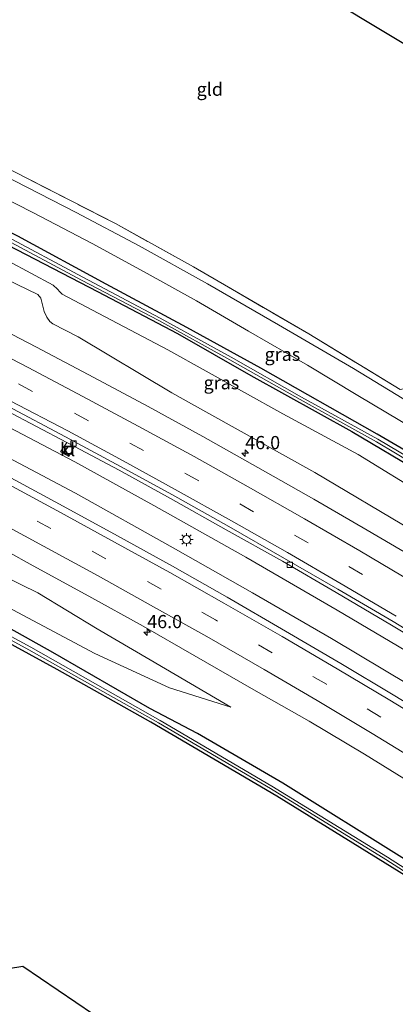
# Model space of a CAD drawing. Units: metres. Extents: x 119993 to 130003, y 394295 to 400001.
# Drawn here: x 126118 to 126189, y 395523 to 395709 of the extents above; entities that cross this region are included whole.
import ezdxf
from ezdxf.enums import TextEntityAlignment as Align

# ---------------------------------------------------------------- set-up
doc = ezdxf.new("R2010")
doc.units = ezdxf.units.M
doc.linetypes.add('IE-TERREINAFSCHEIDING', pattern=[10, 8, -2])
doc.linetypes.add('VW-3-9_STREEP', pattern=[12, 3, -9])
doc.layers.get('0').update_dxf_attribs({"lineweight": 25})
for name, color, linetype, lineweight in [('B-ME-AM-KILOMETR-S-B1', 7, 'Continuous', 18), ('B-ME-BV-GELEIDECONSTRUCTIE-GELEIDERAIL-L-B1', 213, 'BV-GELEIDERAIL', 18), ('B-ME-GW-INSTEEKWATERGANG-L-B1', 10, 'Continuous', 25), ('B-ME-GW-KRUINLIJN-L-B1', 93, 'Continuous', 18), ('B-ME-GW-TEENLIJN-L-B1', 93, 'Continuous', 18), ('B-ME-IE-GRASLAND-GV-B6', 93, 'Continuous', 18), ('B-ME-IE-GRONDWERKLIJN-GROND_INGERICHT-GV-B6', 253, 'Continuous', 18), ('B-ME-IE-INRICHTINGSELEMENT-S-B1', 253, 'Continuous', 18), ('B-ME-IE-MEUBILAIR_WEGMEUBILAIR-LICHTMAST-S-B1', 8, 'Continuous', 18), ('B-ME-IE-TERREINAFSCHEIDING-RASTERHEKWERK-L-B1', 8, 'IE-TERREINAFSCHEIDING', 18), ('B-ME-KG-KADASTRAAL-OPNAMEDTMGRENS-L-B1', 10, 'Continuous', 25), ('B-ME-OG-WATER-GV-B6', 153, 'Continuous', 18), ('B-ME-VH-VERH_SOORT-BETON-OVERIG-GV-B6', 8, 'IE-TERREINAFSCHEIDING-NATUURLIJK-HOUTWAL', 18), ('B-ME-VH-VERH_SOORT-BITUMEN-GV-B6', 8, 'IE-TERREINAFSCHEIDING-NATUURLIJK-HOUTWAL', 18), ('B-ME-VH-VERH_SOORT-KLINKERS-GV-B6', 8, 'IE-TERREINAFSCHEIDING-NATUURLIJK-HOUTWAL', 18), ('B-ME-VV-KOLK-S-B1', 8, 'Continuous', 18), ('B-ME-VW-MARKERING-39STREEP-015-L-B1', 255, 'VW-3-9_STREEP', 18), ('B-ME-VW-MARKERING-STREEP-015-L-B1', 7, 'Continuous', 18)]:
    doc.layers.add(name, color=color, linetype=linetype, lineweight=lineweight)
doc.styles.add('NLCS-ISO', font='NLCS-ISO.TTF')
doc.linetypes.add('BV-GELEIDERAIL', pattern='A,10,-3,[108,NLCS.SHX,S=1,R=0,X=0,Y=0],-3', length=16)
doc.linetypes.add('IE-TERREINAFSCHEIDING-NATUURLIJK-HOUTWAL', pattern='A,7,-1.5,[67,NLCS.SHX,S=0.75,R=45,X=0,Y=0],-1.5,7,-1.5,[70,NLCS.SHX,S=0.75,R=0,X=0,Y=0],-1.5', length=20)

# ---------------------------------------------------------------- blocks, each defined once
blk = doc.blocks.new('put')
for p, q in [((0.75, 0.75), (-0.75, 0.75)), ((-0.75, 0.75), (-0.75, -0.75)), ((0.75, -0.75), (0.75, 0.75)), ((-0.75, -0.75), (0.75, -0.75))]:
    blk.add_line(p, q)
blk.add_lwpolyline([(-0.625, 0.625), (0.625, 0.625), (0.625, -0.625), (-0.625, -0.625)], close=True)
blk = doc.blocks.new('hecto')
for p, q in [((0, 0.625), (-0.625, 0)), ((0, -0.625), (0, 0.625)), ((-0.625, 0), (0.625, 0)), ((0.625, 0), (0, -0.625))]:
    blk.add_line(p, q)
blk = doc.blocks.new('kolk')
blk.add_lwpolyline([(-0.5, -0.5), (0.5, -0.5), (0.5, 0.5), (-0.5, 0.5)], close=True)
blk = doc.blocks.new('lantaarnpaal')
for p, q in [((-0.75, 0), (-1.25, 0)), ((-0.88, 0.88), (-0.53, 0.53)), ((0, 0.75), (0, 1.25)), ((0.53, 0.53), (0.88, 0.88)), ((0.75, 0), (1.25, 0)), ((-0.53, -0.53), (-0.88, -0.88)), ((0, -0.75), (0, -1.25)), ((0.53, -0.53), (0.88, -0.88))]:
    blk.add_line(p, q)
blk.add_circle((0, 0), 0.75)

msp = doc.modelspace()

# ---------------------------------------------------------------- linework, layer by layer
at = {"layer": 'B-ME-BV-GELEIDECONSTRUCTIE-GELEIDERAIL-L-B1'}
for points in [[(126058.887, 395660.599, 14.639), (126080.957, 395649.952, 14.657), (126105.98, 395637.322, 14.603), (126128.421, 395625.537, 14.6), (126143.451, 395617.224, 14.663), (126160.904, 395607.463, 14.693), (126178.261, 395597.39, 14.743), (126194.187, 395587.967, 14.73), (126211.269, 395577.51, 14.7), (126228.26, 395566.753, 14.67), (126243.823, 395556.609, 14.68), (126260.47, 395545.419, 14.693), (126271.318, 395537.843, 14.58), (126279.776, 395531.439, 14.617), (126289.832, 395524.804, 14.59), (126307.039, 395512.283, 14.607), (126315.618, 395505.881, 14.557), (126326.161, 395497.766, 14.51), (126334.828, 395491.451, 14.553), (126363.265, 395469.409, 14.503), (126390.221, 395447.636, 14.603), (126394.353, 395444.223, 14.59)], [(126058.31, 395655.102, 14.68), (126074.071, 395647.62, 14.65), (126106.156, 395631.45, 14.653), (126128.548, 395619.559, 14.68), (126147.123, 395609.211, 14.597), (126162.186, 395600.693, 14.563), (126177.208, 395591.986, 14.557), (126192.121, 395583.092, 14.63), (126209.076, 395572.687, 14.667), (126224.869, 395562.71, 14.647), (126239.348, 395553.236, 14.653), (126257.077, 395541.378, 14.697), (126275.672, 395528.498, 14.547), (126299.485, 395511.494, 14.567), (126327.321, 395490.784, 14.593), (126352.545, 395471.211, 14.57), (126380.577, 395448.7, 14.583), (126393.206, 395438.296, 14.558)]]:
    msp.add_polyline3d(points, dxfattribs=at)
at = {"layer": 'B-ME-GW-INSTEEKWATERGANG-L-B1'}
for points in [[(126401.243, 395479.855, 12.123), (126395.27, 395485.058, 12.13), (126384.487, 395494.256, 12.13), (126371.875, 395504.25, 12.16), (126358.857, 395514.104, 12.24), (126343.986, 395525.37, 12.387), (126329.268, 395536.241, 12.407), (126313.425, 395547.747, 12.513), (126297.722, 395558.964, 12.603), (126277.69, 395572.95, 12.737), (126252.7, 395589.356, 12.683), (126229.356, 395604.286, 12.727), (126205.759, 395619.208, 12.437), (126185.843, 395630.762, 12.227), (126163.747, 395643.325, 11.917), (126149.741, 395651.07, 11.887), (126134.371, 395659.277, 11.777), (126117.62, 395668.4, 11.74), (126101.888, 395676.02, 11.583), (126085.731, 395683.957, 11.637), (126071.492, 395690.859, 11.597), (126062.528, 395695.252, 11.643)], [(126062.289, 395692.978, 11.816), (126075.887, 395686.612, 11.827), (126091.273, 395679.119, 11.817), (126108.925, 395670.197, 11.837), (126132.756, 395657.857, 11.827), (126147.951, 395649.882, 11.933), (126161.85, 395641.925, 11.927), (126181.036, 395631.282, 11.99), (126194.286, 395623.448, 12.277), (126212.124, 395612.778, 12.513), (126228.238, 395602.518, 12.643), (126250.761, 395588.137, 12.667), (126272.933, 395573.077, 12.687), (126281.362, 395567.71, 12.57), (126300.257, 395554.477, 12.607), (126321.791, 395539.201, 12.59), (126344.319, 395522.648, 12.423), (126366.685, 395505.611, 12.293), (126382.429, 395493.057, 12.193), (126395.104, 395482.215, 12.21), (126400.774, 395477.43, 12.19)], [(126387.174, 395407.099, 12.82), (126380.334, 395412.415, 12.763), (126366.34, 395423.548, 12.843), (126352.618, 395434.479, 12.91), (126338.748, 395445.357, 12.793), (126325.189, 395456.306, 12.85), (126309.859, 395468.215, 12.803), (126294.479, 395479.794, 12.87), (126285.337, 395486.477, 12.817), (126268.92, 395498.308, 12.883), (126248.357, 395512.894, 13), (126230.221, 395524.687, 12.92), (126210.629, 395537.49, 12.877), (126191.016, 395550.069, 12.823), (126167.955, 395564.52, 12.887), (126151.743, 395573.969, 12.693), (126142.694, 395578.713, 12.377), (126124.286, 395589.337, 12.17), (126104.913, 395600.178, 12.167), (126083.177, 395610.934, 12.14), (126062.618, 395621.381, 12.05), (126055.156, 395625.081, 11.997)], [(126325.678, 395451.509, 12.8), (126321.578, 395455.635, 12.743), (126311.305, 395463.951, 12.521), (126303.404, 395469.833, 12.455), (126282.452, 395485.37, 12.625), (126261.261, 395500.37, 12.693), (126238.479, 395515.999, 12.833), (126215.954, 395531.085, 12.813), (126193.485, 395545.522, 12.696), (126166.832, 395562.079, 12.344), (126142.883, 395576.126, 12.206), (126125.111, 395586.098, 12.125), (126111.727, 395593.375, 12.023), (126107.132, 395595.737, 12.011), (126093.153, 395602.923, 11.977)]]:
    msp.add_polyline3d(points, dxfattribs=at)
at = {"layer": 'B-ME-GW-KRUINLIJN-L-B1'}
for points in [[(126146.854, 395638.614, 14.126), (126129.067, 395649.303, 13.942), (126124.284, 395651.751, 13.945), (126123.705, 395652.213, 13.948), (126123.111, 395653.028, 13.956), (126122.656, 395654.104, 13.953), (126121.967, 395656.589, 13.92), (126121.412, 395657.306, 13.898), (126115.555, 395660.148, 13.908), (126113.648, 395660.447, 13.979), (126112.54, 395660.515, 14.055), (126110.396, 395660.359, 14.161), (126108.58, 395660.398, 14.184), (126101.272, 395663.695, 14.077), (126081.641, 395672.779, 14.106)], [(126245.817, 395582.944, 14.017), (126239.134, 395585.347, 14.06), (126232.457, 395588.21, 14.163), (126213.438, 395599.873, 14.177), (126192.543, 395612.518, 14.17), (126174.05, 395623.529, 14.133), (126153.311, 395635.014, 14.123), (126146.854, 395638.614, 14.126)], [(126158.064, 395578.98, 13.212), (126142.745, 395587.947, 13.237), (126132.667, 395593.804, 13.335), (126121.437, 395600.633, 13.305), (126107.915, 395607.276, 13.149), (126104.545, 395608.612, 13.188), (126102.779, 395608.955, 13.239), (126101.87, 395608.809, 13.299), (126101.002, 395608.367, 13.355), (126099.413, 395607.868, 13.411), (126098.722, 395607.806, 13.417), (126091.264, 395611.299, 13.425), (126089.579, 395612.459, 13.342), (126088.8, 395613.062, 13.333), (126088.242, 395613.748, 13.304), (126087.703, 395614.897, 13.29), (126087.504, 395616.487, 13.297), (126087.261, 395617.369, 13.3), (126085.437, 395618.579, 13.249), (126071.436, 395625.959, 13.223), (126056.015, 395633.263, 13.163)]]:
    msp.add_polyline3d(points, dxfattribs=at)
at = {"layer": 'B-ME-GW-TEENLIJN-L-B1'}
for points in [[(126079.974, 395679.741, 12.14), (126111.846, 395664.604, 12.137), (126114.22, 395663.868, 12.13), (126115.844, 395663.627, 12.007), (126124.348, 395659.071, 12.062), (126125.182, 395658.348, 12.104), (126125.629, 395657.832, 12.142), (126126.016, 395657.396, 12.151), (126130.598, 395654.996, 12.137)], [(126219.19, 395604.251, 12.91), (126207.404, 395611.908, 12.77), (126195.224, 395618.972, 12.5), (126182.218, 395626.906, 12.327), (126167.933, 395634.657, 12.203), (126146.09, 395646.789, 12.167), (126130.598, 395654.996, 12.137)], [(126055.498, 395628.335, 12.127), (126073.954, 395620.163, 12.41), (126079.283, 395617.237, 12.499), (126081.541, 395615.793, 12.44), (126085.285, 395612.781, 12.502), (126086.493, 395611.686, 12.533), (126098.812, 395606.096, 12.509), (126101.5, 395605.08, 12.462), (126115.758, 395597.913, 12.547), (126132.275, 395589.146, 12.667), (126146.449, 395582.653, 12.882), (126158.064, 395578.98, 13.212)]]:
    msp.add_polyline3d(points, dxfattribs=at)
at = {"layer": 'B-ME-IE-GRASLAND-GV-B6'}
for points in [[(126197.541, 395633.369, 12.415), (126181.351, 395643.251, 12.274), (126167.118, 395651.522, 12.121), (126153.652, 395659.349, 12.028), (126140.668, 395666.529, 11.936), (126128.694, 395672.901, 11.861), (126114.647, 395680.102, 11.872), (126101.284, 395686.692, 11.861), (126086.555, 395693.602, 11.847), (126075.606, 395698.758, 11.898), (126063.481, 395704.325, 11.773), (126063.666, 395706.087, 11.994)], [(126063.666, 395706.087, 11.994), (126076.421, 395700.315, 12.003), (126106.045, 395686.2, 11.92), (126136.159, 395670.78, 11.81), (126150.986, 395662.553, 12.027), (126172.889, 395649.839, 12.273), (126190.203, 395639.275, 12.473)], [(126205.759, 395619.208, 12.437), (126185.843, 395630.762, 12.227), (126163.747, 395643.325, 11.917), (126149.741, 395651.07, 11.887), (126134.371, 395659.277, 11.777), (126117.62, 395668.4, 11.74), (126101.888, 395676.02, 11.583), (126085.731, 395683.957, 11.637), (126071.492, 395690.859, 11.597), (126062.528, 395695.252, 11.643), (126063.068, 395700.399, 11.806)], [(126063.068, 395700.399, 11.806), (126073.562, 395695.553, 11.781), (126086.676, 395689.337, 11.743), (126099.693, 395683.177, 11.736), (126110.504, 395677.915, 11.783), (126120.595, 395672.844, 11.814), (126131.712, 395667.023, 11.847), (126141.589, 395661.598, 11.884), (126151.554, 395656.129, 11.97), (126161.412, 395650.334, 12.03), (126172.634, 395643.909, 12.112), (126182.197, 395638.153, 12.238), (126192.792, 395631.834, 12.356)], [(126200.479, 395621.222, 11.644), (126185.971, 395629.831, 11.465), (126171.514, 395637.832, 11.328), (126158.152, 395645.426, 11.206), (126144.622, 395652.848, 11.175), (126129.945, 395660.599, 11.086), (126114.836, 395668.678, 10.968), (126101.118, 395675.399, 10.969), (126086.572, 395682.74, 11.053), (126072.72, 395689.314, 11.033), (126062.425, 395694.276, 10.909), (126062.528, 395695.252, 11.643)], [(126062.528, 395695.252, 11.643), (126071.492, 395690.859, 11.597), (126085.731, 395683.957, 11.637), (126101.888, 395676.02, 11.583), (126117.62, 395668.4, 11.74), (126134.371, 395659.277, 11.777), (126149.741, 395651.07, 11.887), (126163.747, 395643.325, 11.917), (126185.843, 395630.762, 12.227), (126205.759, 395619.208, 12.437)], [(126194.286, 395623.448, 12.277), (126181.036, 395631.282, 11.99), (126161.85, 395641.925, 11.927), (126147.951, 395649.882, 11.933), (126132.756, 395657.857, 11.827), (126108.925, 395670.197, 11.837), (126091.273, 395679.119, 11.817), (126075.887, 395686.612, 11.827), (126062.289, 395692.978, 11.816), (126062.361, 395693.665, 10.909)], [(126062.361, 395693.665, 10.909), (126072.592, 395688.979, 11.033), (126086.39, 395682.154, 11.053), (126100.929, 395674.918, 10.969), (126114.609, 395668.149, 10.968), (126129.722, 395660.019, 11.086), (126144.42, 395652.357, 11.175), (126157.867, 395644.926, 11.206), (126171.257, 395637.391, 11.328), (126185.741, 395629.355, 11.465), (126200.16, 395620.696, 11.644)], [(126195.224, 395618.972, 12.5), (126182.218, 395626.906, 12.327), (126167.933, 395634.657, 12.203), (126146.09, 395646.789, 12.167), (126130.598, 395654.996, 12.137), (126126.016, 395657.396, 12.151), (126125.629, 395657.832, 12.142), (126125.182, 395658.348, 12.104), (126124.348, 395659.071, 12.062), (126115.844, 395663.627, 12.007), (126114.22, 395663.868, 12.13), (126111.846, 395664.604, 12.137), (126079.974, 395679.741, 12.14), (126061.801, 395688.329, 12), (126062.289, 395692.978, 11.816)], [(126062.289, 395692.978, 11.816), (126075.887, 395686.612, 11.827), (126091.273, 395679.119, 11.817), (126108.925, 395670.197, 11.837), (126132.756, 395657.857, 11.827), (126147.951, 395649.882, 11.933), (126161.85, 395641.925, 11.927), (126181.036, 395631.282, 11.99), (126194.286, 395623.448, 12.277)], [(126192.543, 395612.518, 14.17), (126174.05, 395623.529, 14.133), (126153.311, 395635.014, 14.123), (126146.854, 395638.614, 14.126), (126129.067, 395649.303, 13.942), (126124.284, 395651.751, 13.945), (126123.705, 395652.213, 13.948), (126123.111, 395653.028, 13.956), (126122.656, 395654.104, 13.953), (126121.967, 395656.589, 13.92), (126121.412, 395657.306, 13.898), (126115.555, 395660.148, 13.908), (126113.648, 395660.447, 13.979), (126112.54, 395660.515, 14.055), (126110.396, 395660.359, 14.161), (126108.58, 395660.398, 14.184), (126101.272, 395663.695, 14.077), (126081.641, 395672.779, 14.106), (126067.729, 395679.467, 14.103), (126061.175, 395682.37, 14.105), (126061.801, 395688.329, 12)], [(126061.801, 395688.329, 12), (126079.974, 395679.741, 12.14), (126111.846, 395664.604, 12.137), (126114.22, 395663.868, 12.13), (126115.844, 395663.627, 12.007), (126124.348, 395659.071, 12.062), (126125.182, 395658.348, 12.104), (126125.629, 395657.832, 12.142), (126126.016, 395657.396, 12.151), (126130.598, 395654.996, 12.137), (126146.09, 395646.789, 12.167), (126167.933, 395634.657, 12.203), (126182.218, 395626.906, 12.327), (126195.224, 395618.972, 12.5)], [(126194.645, 395606.306, 14.366), (126183.97, 395612.563, 14.393), (126173.811, 395618.431, 14.394), (126163.201, 395624.483, 14.431), (126152.766, 395630.377, 14.393), (126142.355, 395636.071, 14.342), (126132.063, 395641.563, 14.311), (126121.192, 395647.299, 14.307), (126110.28, 395652.958, 14.264), (126099.555, 395658.384, 14.269), (126089.48, 395663.422, 14.339), (126078.112, 395668.924, 14.309), (126060.639, 395677.272, 14.269), (126061.175, 395682.37, 14.105)], [(126061.175, 395682.37, 14.105), (126067.729, 395679.467, 14.103), (126081.641, 395672.779, 14.106), (126101.272, 395663.695, 14.077), (126108.58, 395660.398, 14.184), (126110.396, 395660.359, 14.161), (126112.54, 395660.515, 14.055), (126113.648, 395660.447, 13.979), (126115.555, 395660.148, 13.908), (126121.412, 395657.306, 13.898), (126121.967, 395656.589, 13.92), (126122.656, 395654.104, 13.953), (126123.111, 395653.028, 13.956), (126123.705, 395652.213, 13.948), (126124.284, 395651.751, 13.945), (126129.067, 395649.303, 13.942), (126146.854, 395638.614, 14.126), (126153.311, 395635.014, 14.123), (126174.05, 395623.529, 14.133), (126192.543, 395612.518, 14.17)], [(126198.995, 395575.134, 13.967), (126188.907, 395581.292, 13.963), (126178.97, 395587.274, 13.965), (126168.443, 395593.408, 13.977), (126157.394, 395599.81, 13.991), (126146.971, 395605.713, 13.972), (126136.54, 395611.482, 13.995), (126126.253, 395617.098, 13.977), (126115.583, 395622.858, 13.962), (126104.736, 395628.611, 13.977), (126094.486, 395633.88, 14.003), (126083.887, 395639.175, 13.984), (126073.053, 395644.564, 13.99), (126062.3, 395649.714, 13.994), (126057.957, 395651.741, 13.956), (126059.179, 395663.379, 13.974)], [(126059.179, 395663.379, 13.974), (126072.859, 395656.84, 13.934), (126083.968, 395651.341, 13.963), (126094.426, 395646.158, 13.937), (126104.656, 395640.965, 13.95), (126115.422, 395635.305, 13.957), (126126.92, 395629.2, 13.996), (126125.757, 395627.416, 13.987), (126127.28, 395626.558, 14), (126128.39, 395628.423, 13.996), (126136.858, 395623.948, 14.028), (126146.626, 395618.558, 14.014), (126157.2, 395612.614, 14.004), (126167.856, 395606.68, 13.983), (126178.043, 395600.715, 14.002), (126188.553, 395594.532, 14.035), (126198.798, 395588.383, 14.002)], [(126056.549, 395638.346, 13.472), (126067.937, 395633.078, 13.534), (126077.871, 395628.069, 13.573), (126088.931, 395622.359, 13.542), (126099.852, 395616.544, 13.45), (126110.483, 395611.338, 13.585), (126120.521, 395605.797, 13.538), (126131.083, 395600, 13.566), (126141.397, 395594.36, 13.559), (126151.108, 395588.782, 13.557), (126162.463, 395582.266, 13.548), (126172.916, 395576.276, 13.568), (126183.431, 395570.05, 13.583), (126193.051, 395564.111, 13.576)], [(126209.301, 395536.742, 11.932), (126187.832, 395550.454, 11.755), (126165.835, 395563.937, 11.52), (126144.637, 395576.432, 11.458), (126120.081, 395590.354, 11.269), (126103.151, 395599.508, 11.059), (126079.534, 395611.337, 11.09), (126054.978, 395623.386, 10.81), (126055.156, 395625.081, 11.997)], [(126055.156, 395625.081, 11.997), (126062.618, 395621.381, 12.05), (126083.177, 395610.934, 12.14), (126104.913, 395600.178, 12.167), (126124.286, 395589.337, 12.17), (126142.694, 395578.713, 12.377), (126151.743, 395573.969, 12.693), (126167.955, 395564.52, 12.887), (126191.016, 395550.069, 12.823)], [(126193.485, 395545.522, 12.696), (126166.832, 395562.079, 12.344), (126142.883, 395576.126, 12.206), (126125.111, 395586.098, 12.125), (126111.727, 395593.375, 12.023), (126107.132, 395595.737, 12.011), (126093.153, 395602.923, 11.977), (126071.714, 395613.257, 11.91), (126056.655, 395620.32, 11.98), (126054.743, 395621.148, 11.977), (126054.91, 395622.743, 10.81)], [(126054.91, 395622.743, 10.81), (126079.173, 395610.816, 11.09), (126102.877, 395599.018, 11.059), (126119.741, 395589.831, 11.269), (126144.365, 395575.951, 11.458), (126165.582, 395563.516, 11.52), (126187.477, 395550.046, 11.755), (126209.029, 395536.261, 11.932)], [(126107.915, 395607.276, 13.149), (126121.437, 395600.633, 13.305), (126132.667, 395593.804, 13.335), (126142.745, 395587.947, 13.237), (126158.064, 395578.98, 13.212), (126146.449, 395582.653, 12.882), (126132.275, 395589.146, 12.667), (126115.758, 395597.913, 12.547)], [(126115.758, 395597.913, 12.547), (126132.275, 395589.146, 12.667), (126146.449, 395582.653, 12.882), (126158.064, 395578.98, 13.212), (126142.745, 395587.947, 13.237), (126132.667, 395593.804, 13.335), (126121.437, 395600.633, 13.305), (126107.915, 395607.276, 13.149)], [(126191.016, 395550.069, 12.823), (126167.955, 395564.52, 12.887), (126151.743, 395573.969, 12.693), (126142.694, 395578.713, 12.377), (126124.286, 395589.337, 12.17), (126104.913, 395600.178, 12.167)]]:
    msp.add_polyline3d(points, dxfattribs=at)
at = {"layer": 'B-ME-IE-GRONDWERKLIJN-GROND_INGERICHT-GV-B6'}
for points in [[(126063.666, 395706.087, 11.994), (126070.228, 395768.543, 11.908), (126145.538, 395732.333, 11.757), (126218.722, 395688.271, 12.503), (126265.607, 395656.104, 12.713), (126225.004, 395647.003, 12.563), (126190.203, 395639.275, 12.473), (126172.889, 395649.839, 12.273), (126150.986, 395662.553, 12.027), (126136.159, 395670.78, 11.81), (126106.045, 395686.2, 11.92), (126076.421, 395700.315, 12.003), (126063.666, 395706.087, 11.994)], [(126229.266, 395453.59, 12.38), (126188.395, 395482.266, 12.477), (126186.516, 395512.046, 12.49), (126152.091, 395506.921, 12.197), (126118.559, 395529.693, 11.913), (126111.126, 395528.526, 11.767), (126107.429, 395547.186, 11.723), (126104.337, 395563.329, 11.727), (126104.086, 395565.82, 11.76), (126102.568, 395573.581, 11.687), (126101.714, 395579.095, 11.683), (126101.591, 395582.234, 11.723), (126102.288, 395585.154, 11.75), (126103.238, 395587.573, 11.843), (126104.343, 395590.001, 11.835), (126106.679, 395594.778, 11.991), (126107.132, 395595.737, 12.011), (126111.727, 395593.375, 12.023), (126125.111, 395586.098, 12.125), (126142.883, 395576.126, 12.206), (126166.832, 395562.079, 12.344), (126193.485, 395545.522, 12.696)]]:
    msp.add_polyline3d(points, dxfattribs=at)
at = {"layer": 'B-ME-IE-TERREINAFSCHEIDING-RASTERHEKWERK-L-B1'}
msp.add_polyline3d([(126190.203, 395639.275, 12.473), (126172.889, 395649.839, 12.273), (126150.986, 395662.553, 12.027), (126136.159, 395670.78, 11.81), (126106.045, 395686.2, 11.92), (126076.421, 395700.315, 12.003), (126063.666, 395706.087, 11.994)], dxfattribs=at)
at = {"layer": 'B-ME-KG-KADASTRAAL-OPNAMEDTMGRENS-L-B1'}
for points in [[(126070.228, 395768.543, 11.908), (126145.538, 395732.333, 11.757), (126218.722, 395688.271, 12.503), (126265.607, 395656.104, 12.713), (126340.277, 395604.874, 12.777), (126344.72, 395601.582, 12.623), (126348.149, 395599.041, 12.58), (126348.388, 395598.864, 12.647), (126372.477, 395581.015, 12.673), (126376.565, 395577.986, 12.713), (126377.289, 395574.306, 12.668), (126380.55, 395575.033, 12.654), (126383.772, 395572.646, 12.54), (126414.747, 395549.695, 11.925)], [(126229.266, 395453.59, 12.38), (126188.395, 395482.266, 12.477), (126152.091, 395506.921, 12.197), (126118.559, 395529.693, 11.913), (126111.126, 395528.526, 11.767), (126110.236, 395528.386, 10.98), (126109.539, 395528.277, 10.993), (126108.44, 395528.104, 11.817), (126105.698, 395527.674, 12.063), (126102.918, 395527.237, 12.05), (126099.739, 395526.738, 11.9), (126098.929, 395526.611, 10.943), (126098.21, 395526.498, 10.88), (126097.347, 395526.363, 11.913), (126092.228, 395525.559, 11.98), (126055.051, 395548.167, 11.893), (126053.15, 395549.045, 11.163), (126051.681, 395549.927, 12.137), (126048.994, 395551.542, 14.129)]]:
    msp.add_polyline3d(points, dxfattribs=at)
at = {"layer": 'B-ME-OG-WATER-GV-B6'}
for points in [[(126200.16, 395620.696, 11.644), (126185.741, 395629.355, 11.465), (126171.257, 395637.391, 11.328), (126157.867, 395644.926, 11.206), (126144.42, 395652.357, 11.175), (126129.722, 395660.019, 11.086), (126114.609, 395668.149, 10.968), (126100.929, 395674.918, 10.969), (126086.39, 395682.154, 11.053), (126072.592, 395688.979, 11.033), (126062.361, 395693.665, 10.909), (126062.425, 395694.276, 10.909)], [(126062.425, 395694.276, 10.909), (126072.72, 395689.314, 11.033), (126086.572, 395682.74, 11.053), (126101.118, 395675.399, 10.969), (126114.836, 395668.678, 10.968), (126129.945, 395660.599, 11.086), (126144.622, 395652.848, 11.175), (126158.152, 395645.426, 11.206), (126171.514, 395637.832, 11.328), (126185.971, 395629.831, 11.465), (126200.479, 395621.222, 11.644)], [(126209.029, 395536.261, 11.932), (126187.477, 395550.046, 11.755), (126165.582, 395563.516, 11.52), (126144.365, 395575.951, 11.458), (126119.741, 395589.831, 11.269), (126102.877, 395599.018, 11.059), (126079.173, 395610.816, 11.09), (126054.91, 395622.743, 10.81), (126054.978, 395623.386, 10.81)], [(126054.978, 395623.386, 10.81), (126079.534, 395611.337, 11.09), (126103.151, 395599.508, 11.059), (126120.081, 395590.354, 11.269), (126144.637, 395576.432, 11.458), (126165.835, 395563.937, 11.52), (126187.832, 395550.454, 11.755), (126209.301, 395536.742, 11.932)]]:
    msp.add_polyline3d(points, dxfattribs=at)
at = {"layer": 'B-ME-VH-VERH_SOORT-BETON-OVERIG-GV-B6'}
for points in [[(126198.798, 395588.383, 14.002), (126188.553, 395594.532, 14.035), (126178.043, 395600.715, 14.002), (126167.856, 395606.68, 13.983), (126157.2, 395612.614, 14.004), (126146.626, 395618.558, 14.014), (126136.858, 395623.948, 14.028), (126128.39, 395628.423, 13.996), (126126.92, 395629.2, 13.996), (126115.422, 395635.305, 13.957), (126104.656, 395640.965, 13.95), (126094.426, 395646.158, 13.937), (126083.968, 395651.341, 13.963), (126072.859, 395656.84, 13.934), (126059.179, 395663.379, 13.974), (126059.252, 395664.074, 13.977)], [(126059.252, 395664.074, 13.977), (126073.111, 395657.479, 13.991), (126084.246, 395652.09, 14.017), (126094.688, 395646.786, 13.966), (126104.903, 395641.646, 13.967), (126115.736, 395636.091, 13.976), (126126.649, 395630.288, 13.981), (126137.13, 395624.657, 14.062), (126147.017, 395619.303, 14.1), (126157.692, 395613.272, 14.056), (126168.247, 395607.196, 14), (126178.409, 395601.349, 14.045), (126188.902, 395595.199, 14.083), (126199.161, 395588.924, 14.014)]]:
    msp.add_polyline3d(points, dxfattribs=at)
at = {"layer": 'B-ME-VH-VERH_SOORT-BITUMEN-GV-B6'}
for points in [[(126192.792, 395631.834, 12.356), (126182.197, 395638.153, 12.238), (126172.634, 395643.909, 12.112), (126161.412, 395650.334, 12.03), (126151.554, 395656.129, 11.97), (126141.589, 395661.598, 11.884), (126131.712, 395667.023, 11.847), (126120.595, 395672.844, 11.814), (126110.504, 395677.915, 11.783), (126099.693, 395683.177, 11.736), (126086.676, 395689.337, 11.743), (126073.562, 395695.553, 11.781), (126063.068, 395700.399, 11.806), (126063.481, 395704.325, 11.773)], [(126063.481, 395704.325, 11.773), (126075.606, 395698.758, 11.898), (126086.555, 395693.602, 11.847), (126101.284, 395686.692, 11.861), (126114.647, 395680.102, 11.872), (126128.694, 395672.901, 11.861), (126140.668, 395666.529, 11.936), (126153.652, 395659.349, 12.028), (126167.118, 395651.522, 12.121), (126181.351, 395643.251, 12.274), (126197.541, 395633.369, 12.415)], [(126199.161, 395588.924, 14.014), (126188.902, 395595.199, 14.083), (126178.409, 395601.349, 14.045), (126168.247, 395607.196, 14), (126157.692, 395613.272, 14.056), (126147.017, 395619.303, 14.1), (126137.13, 395624.657, 14.062), (126126.649, 395630.288, 13.981), (126115.736, 395636.091, 13.976), (126104.903, 395641.646, 13.967), (126094.688, 395646.786, 13.966), (126084.246, 395652.09, 14.017), (126073.111, 395657.479, 13.991), (126059.252, 395664.074, 13.977), (126059.399, 395665.477, 14.05), (126059.788, 395669.173, 14.13), (126060.19, 395673.006, 14.274), (126060.639, 395677.272, 14.269)], [(126060.639, 395677.272, 14.269), (126078.112, 395668.924, 14.309), (126089.48, 395663.422, 14.339), (126099.555, 395658.384, 14.269), (126110.28, 395652.958, 14.264), (126121.192, 395647.299, 14.307), (126132.063, 395641.563, 14.311), (126142.355, 395636.071, 14.342), (126152.766, 395630.377, 14.393), (126163.201, 395624.483, 14.431), (126173.811, 395618.431, 14.394), (126183.97, 395612.563, 14.393), (126194.645, 395606.306, 14.366)], [(126193.051, 395564.111, 13.576), (126183.431, 395570.05, 13.583), (126172.916, 395576.276, 13.568), (126162.463, 395582.266, 13.548), (126151.108, 395588.782, 13.557), (126141.397, 395594.36, 13.559), (126131.083, 395600, 13.566), (126120.521, 395605.797, 13.538), (126110.483, 395611.338, 13.585), (126099.852, 395616.544, 13.45), (126088.931, 395622.359, 13.542), (126077.871, 395628.069, 13.573), (126067.937, 395633.078, 13.534), (126056.549, 395638.346, 13.472), (126057.027, 395642.894, 13.663), (126057.425, 395646.679, 13.805), (126057.825, 395650.485, 13.903), (126057.957, 395651.741, 13.956)], [(126057.957, 395651.741, 13.956), (126062.3, 395649.714, 13.994), (126073.053, 395644.564, 13.99), (126083.887, 395639.175, 13.984), (126094.486, 395633.88, 14.003), (126104.736, 395628.611, 13.977), (126115.583, 395622.858, 13.962), (126126.253, 395617.098, 13.977), (126136.54, 395611.482, 13.995), (126146.971, 395605.713, 13.972), (126157.394, 395599.81, 13.991), (126168.443, 395593.408, 13.977), (126178.97, 395587.274, 13.965), (126188.907, 395581.292, 13.963), (126198.995, 395575.134, 13.967)]]:
    msp.add_polyline3d(points, dxfattribs=at)
at = {"layer": 'B-ME-VH-VERH_SOORT-KLINKERS-GV-B6'}
msp.add_polyline3d([(126128.39, 395628.423, 13.996), (126127.28, 395626.558, 14), (126125.757, 395627.416, 13.987), (126126.92, 395629.2, 13.996), (126128.39, 395628.423, 13.996)], dxfattribs=at)
at = {"layer": 'B-ME-VW-MARKERING-39STREEP-015-L-B1'}
for points in [[(126059.788, 395669.173, 14.13), (126064.39, 395667.055, 14.188), (126075.261, 395661.857, 14.156), (126085.946, 395656.592, 14.188), (126096.557, 395651.233, 14.193), (126107.183, 395645.831, 14.155), (126117.783, 395640.318, 14.155), (126128.386, 395634.753, 14.182), (126138.875, 395629.1, 14.215), (126149.363, 395623.375, 14.252), (126159.767, 395617.557, 14.314), (126170.177, 395611.635, 14.274), (126180.476, 395605.656, 14.231), (126190.788, 395599.612, 14.238)], [(126196.706, 395570.908, 13.853), (126186.546, 395577.076, 13.835), (126176.217, 395583.296, 13.858), (126165.949, 395589.272, 13.858), (126155.158, 395595.515, 13.878), (126144.852, 395601.371, 13.879), (126134.36, 395607.148, 13.921), (126123.922, 395612.867, 13.896), (126113.465, 395618.443, 13.885), (126102.825, 395624.044, 13.826), (126092.319, 395629.492, 13.893), (126081.659, 395634.868, 13.905), (126070.973, 395640.124, 13.885), (126060.177, 395645.341, 13.847), (126057.425, 395646.679, 13.805)]]:
    msp.add_polyline3d(points, dxfattribs=at)
at = {"layer": 'B-ME-VW-MARKERING-STREEP-015-L-B1'}
for points in [[(126192.664, 395602.651, 14.358), (126182.559, 395608.614, 14.347), (126172.069, 395614.712, 14.349), (126161.376, 395620.766, 14.368), (126151.109, 395626.523, 14.298), (126140.486, 395632.329, 14.277), (126129.976, 395637.964, 14.27), (126119.588, 395643.448, 14.224), (126108.441, 395649.201, 14.243), (126098.016, 395654.555, 14.27), (126087.408, 395659.935, 14.274), (126076.667, 395665.176, 14.326), (126066.145, 395670.265, 14.319), (126060.19, 395673.006, 14.274)], [(126059.399, 395665.477, 14.05), (126073.623, 395658.663, 14.085), (126084.803, 395653.227, 14.101), (126095.202, 395647.907, 14.09), (126105.343, 395642.756, 14.059), (126116.186, 395637.117, 14.057), (126127.102, 395631.417, 14.058), (126137.627, 395625.728, 14.14), (126147.516, 395620.312, 14.158), (126158.227, 395614.317, 14.13), (126168.814, 395608.331, 14.167), (126179.038, 395602.402, 14.125), (126189.45, 395596.263, 14.167)], [(126198.341, 395574.125, 13.984), (126188.28, 395580.258, 14.003), (126178.232, 395586.256, 13.967), (126167.83, 395592.394, 14.012), (126156.736, 395598.698, 14.008), (126146.471, 395604.539, 14.002), (126135.979, 395610.315, 13.964), (126125.704, 395615.94, 13.981), (126115.08, 395621.663, 13.97), (126104.232, 395627.333, 13.967), (126093.951, 395632.679, 14.022), (126083.398, 395638.009, 14.015), (126072.541, 395643.38, 14.025), (126061.818, 395648.527, 14.05), (126057.825, 395650.485, 13.903)], [(126057.027, 395642.894, 13.663), (126069.661, 395636.819, 13.786), (126080.026, 395631.711, 13.783), (126091.048, 395626.183, 13.76), (126100.976, 395620.979, 13.75), (126112.341, 395615, 13.798), (126122.502, 395609.526, 13.784), (126132.909, 395603.884, 13.782), (126143.408, 395598.002, 13.767), (126153.533, 395592.347, 13.776), (126164.377, 395586.117, 13.803), (126174.445, 395580.19, 13.743), (126184.903, 395573.93, 13.763), (126195.167, 395567.687, 13.806)]]:
    msp.add_polyline3d(points, dxfattribs=at)

# ---------------------------------------------------------------- block references
at = {"layer": 'B-ME-AM-KILOMETR-S-B1', "rotation": 90}
for p in [(126160.805, 395627.161, 14.37), (126142.189, 395593.175, 13.5)]:
    msp.add_blockref('hecto', p, dxfattribs=at)
at = {"layer": 'B-ME-IE-INRICHTINGSELEMENT-S-B1', "rotation": 90}
msp.add_blockref('put', (126127.241, 395627.743, 13.98), dxfattribs=at)
at = {"layer": 'B-ME-IE-MEUBILAIR_WEGMEUBILAIR-LICHTMAST-S-B1', "rotation": 90}
msp.add_blockref('lantaarnpaal', (126149.647, 395610.771, 14.09), dxfattribs=at)
at = {"layer": 'B-ME-VV-KOLK-S-B1', "rotation": 90}
for p in [(126128.177, 395629.008, 13.967), (126169.294, 395606.004, 14.07)]:
    msp.add_blockref('kolk', p, dxfattribs=at)

# ---------------------------------------------------------------- texts
at = {"layer": 'B-ME-AM-KILOMETR-S-B1', "ltscale": 0.2, "style": 'NLCS-ISO'}
for p in [(126160.805, 395627.161, 14.37), (126142.189, 395593.175, 13.5)]:
    msp.add_text('46.0', height=2.5, dxfattribs=at).set_placement(p, align=Align.BOTTOM_LEFT)
at = {"layer": 'B-ME-IE-GRASLAND-GV-B6', "ltscale": 0.2, "style": 'NLCS-ISO'}
for p in [(126167.865, 395645.9525), (126156.281, 395640.5575)]:
    msp.add_text('gras', height=2.5, dxfattribs=at).set_placement(p, align=Align.MIDDLE_CENTER)
at = {"layer": 'B-ME-IE-GRONDWERKLIJN-GROND_INGERICHT-GV-B6', "ltscale": 0.2, "style": 'NLCS-ISO'}
msp.add_text('gld', height=2.5, dxfattribs=at).set_placement((126154.07913, 395696.28888), align=Align.MIDDLE_CENTER)
at = {"layer": 'B-ME-VH-VERH_SOORT-KLINKERS-GV-B6', "ltscale": 0.2, "style": 'NLCS-ISO'}
msp.add_text('kl', height=2.5, dxfattribs=at).set_placement((126127.08441, 395627.887), align=Align.MIDDLE_CENTER)

doc.saveas('drawing.dxf')
